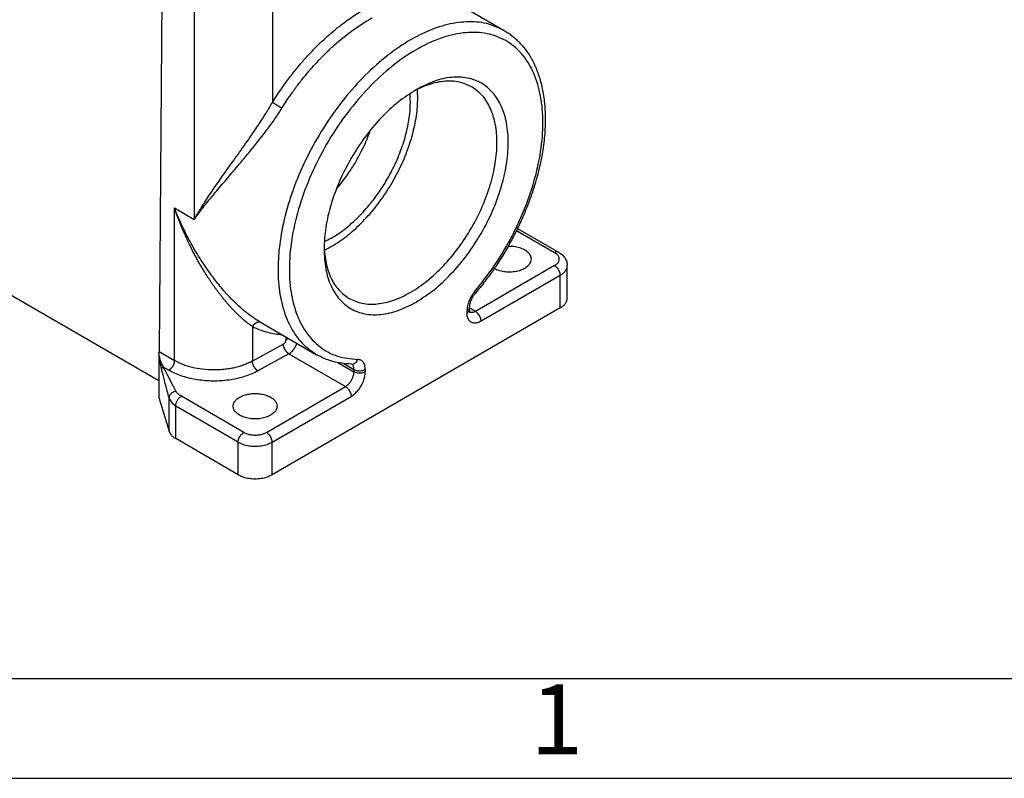
# Model space of a CAD drawing. Units: millimetres. Extents: x 0 to 297, y 0 to 210.
# Drawn here: x 26 to 75, y 0 to 38 of the extents above; entities that cross this region are included whole.
import ezdxf

# ---------------------------------------------------------------- set-up
doc = ezdxf.new("R2010")
doc.units = ezdxf.units.MM
doc.layers.add('1', color=7, linetype='Continuous')
doc.styles.add('CONVERTER_12', font='txt.shx', dxfattribs={"width": 0.9})

# ---------------------------------------------------------------- blocks, each defined once
blk = doc.blocks.new('_formato_A4', base_point=(306.935, 0))
at = {"layer": '1', "color": 7, "linetype": 'Continuous'}
for p, q in [((5, 5), (100.6, 5)), ((0, 0), (297, 0))]:
    blk.add_line(p, q, dxfattribs=at)
at = {"layer": '1', "color": 7, "insert": (52.8, 2.5), "char_height": 3.5, "attachment_point": 5, "line_spacing_factor": 0.757273, "style": 'CONVERTER_12'}
blk.add_mtext('1', dxfattribs=at)

msp = doc.modelspace()

# ---------------------------------------------------------------- linework, layer by layer
at = {"color": 2, "linetype": 'Continuous'}
for p, q in [((38.572, 43.103), (38.57, 33.851)), ((34.647, 41.612), (34.645, 27.986)), ((33.041, 41.243), (32.891, 21.363)), ((48.172, 38.594), (50.17, 37.438)), ((33.658, 28.558), (34.645, 27.986)), ((32.873, 19.906), (19.085, 27.886)), ((50.78, 27.428), (52.687, 26.325)), ((50.833, 27.534), (52.887, 26.345)), ((52.687, 25.67), (48.727, 23.378)), ((53.321, 24.04), (53.321, 25.671)), ((52.97, 25.18), (49.01, 22.888)), ((52.97, 23.549), (52.97, 25.18)), ((52.97, 23.549), (38.545, 15.2)), ((48.303, 23.417), (48.303, 23.295)), ((48.42, 23.581), (48.42, 23.458)), ((48.727, 23.378), (48.42, 23.556)), ((37.886, 22.885), (40.778, 21.211)), ((37.564, 22.62), (37.563, 20.891)), ((39.115, 21.743), (37.563, 20.891)), ((39.259, 21.986), (39.258, 22.091)), ((32.873, 21.238), (32.873, 19.071)), ((32.891, 21.363), (33.656, 20.92)), ((39.391, 21.252), (37.839, 20.399)), ((39.391, 21.252), (42.222, 19.613)), ((41.844, 20.812), (42.646, 20.348)), ((42.136, 20.765), (42.646, 20.47)), ((33.11, 20.585), (33.373, 20.433)), ((42.646, 20.47), (42.646, 20.348)), ((43.211, 20.47), (43.211, 20.348)), ((38.262, 17.321), (42.222, 19.613)), ((32.873, 19.071), (33.388, 17.38)), ((33.388, 17.38), (33.388, 19.047)), ((37.13, 17.321), (34.004, 19.131)), ((38.545, 16.831), (42.504, 19.123)), ((36.848, 16.831), (33.721, 18.641)), ((33.721, 17.01), (33.721, 18.641)), ((36.848, 15.2), (33.721, 17.01)), ((36.848, 15.2), (36.848, 16.831)), ((38.545, 15.2), (38.545, 16.831))]:
    msp.add_line(p, q, dxfattribs=at)
for points, knots in [([(38.57, 33.851), (38.575, 33.859), (38.586, 33.875), (38.678, 34.022), (38.851, 34.289), (39.139, 34.708), (39.467, 35.152), (39.837, 35.615), (40.22, 36.06), (40.616, 36.484), (41.022, 36.885), (41.436, 37.261), (41.858, 37.613), (42.248, 37.908), (42.601, 38.154), (42.915, 38.356), (43.131, 38.484), (43.244, 38.548), (43.254, 38.554), (43.264, 38.56), (43.271, 38.563), (43.275, 38.565)], [0, 0, 0, 0, 0.028594, 0.057185, 0.520383, 0.982632, 1.581667, 2.175219, 2.762446, 3.342537, 3.913614, 4.473937, 5.022929, 5.560079, 5.940912, 6.31416, 6.679773, 6.69201, 6.703839, 6.715501, 6.727233, 6.727233, 6.727233, 6.727233]), ([(39.038, 33.556), (39.043, 33.563), (39.053, 33.579), (39.141, 33.72), (39.307, 33.976), (39.584, 34.377), (39.898, 34.803), (40.253, 35.248), (40.621, 35.674), (41.001, 36.08), (41.391, 36.465), (41.788, 36.826), (42.193, 37.163), (42.567, 37.446), (42.907, 37.682), (43.208, 37.875), (43.415, 37.998), (43.524, 38.059), (43.535, 38.066), (43.546, 38.072), (43.554, 38.076), (43.557, 38.078)], [0, 0, 0, 0, 0.027424, 0.054846, 0.499093, 0.942435, 1.516976, 2.086269, 2.649508, 3.205915, 3.753692, 4.291172, 4.817802, 5.333092, 5.698441, 6.056526, 6.4073, 6.419638, 6.432438, 6.445421, 6.458306, 6.458306, 6.458306, 6.458306]), ([(50.17, 37.438), (49.881, 37.572), (49.286, 37.848), (48.25, 37.913), (47.154, 37.733), (46.013, 37.294), (44.86, 36.619), (43.728, 35.728), (42.649, 34.647), (41.654, 33.407), (40.772, 32.046), (40.031, 30.603), (39.452, 29.123), (39.052, 27.648), (38.843, 26.223), (38.832, 24.888), (39.02, 23.679), (39.41, 22.639), (39.983, 21.774), (40.518, 21.395), (40.778, 21.211)], [0, 0, 0, 0, 0.949397, 1.952992, 3.051233, 4.26538, 5.599146, 7.042652, 8.576186, 10.173264, 11.803144, 13.433024, 15.030102, 16.563636, 18.007142, 19.340908, 20.555055, 21.653296, 22.656891, 23.606288, 23.606288, 23.606288, 23.606288]), ([(48.684, 24.361), (49.031, 24.8), (49.732, 25.685), (50.588, 27.149), (51.284, 28.674), (51.783, 30.219), (52.071, 31.727), (52.136, 33.147), (51.974, 34.432), (51.586, 35.538), (50.975, 36.425), (50.155, 37.046), (49.167, 37.36), (48.067, 37.362), (46.899, 37.065), (45.7, 36.489), (44.507, 35.656), (43.359, 34.595), (42.296, 33.343), (41.355, 31.944), (40.569, 30.447), (39.966, 28.905), (39.566, 27.371), (39.384, 25.899), (39.428, 24.539), (39.698, 23.335), (40.193, 22.327), (40.908, 21.565), (41.816, 21.073), (42.487, 21.007), (42.83, 20.973)], [0, 0, 0, 0, 1.67928, 3.383045, 5.070431, 6.701772, 8.241711, 9.662666, 10.949023, 12.102408, 13.147505, 14.134683, 15.13168, 16.203076, 17.392272, 18.716976, 20.173398, 21.742095, 23.392925, 25.088997, 26.790007, 28.45529, 30.046842, 31.532566, 32.89003, 34.11116, 35.207957, 36.217566, 37.200644, 38.226275, 38.226275, 38.226275, 38.226275]), ([(50.17, 37.438), (50.233, 37.399), (50.366, 37.319), (50.553, 37.182), (50.736, 37.031), (50.968, 36.809), (51.239, 36.493), (51.477, 36.129), (51.645, 35.81), (51.767, 35.539), (51.875, 35.257), (51.973, 34.945), (52.056, 34.617), (52.124, 34.26), (52.177, 33.875), (52.211, 33.465), (52.223, 33.046), (52.215, 32.609), (52.186, 32.167), (52.134, 31.698), (52.059, 31.209), (51.952, 30.676), (51.817, 30.13), (51.647, 29.548), (51.429, 28.91), (51.142, 28.193), (50.813, 27.479), (50.45, 26.786), (50.064, 26.126), (49.647, 25.489), (49.199, 24.866), (48.877, 24.474), (48.706, 24.266)], [0, 0, 0, 0, 0.222484, 0.463035, 0.696495, 0.932488, 1.427309, 1.941349, 2.23305, 2.508792, 2.832491, 3.138623, 3.488482, 3.847941, 4.226385, 4.654308, 5.081849, 5.482562, 5.964727, 6.412772, 6.897252, 7.448272, 8.042774, 8.584092, 9.266257, 10.065714, 10.89941, 11.623532, 12.41024, 13.194792, 13.903822, 14.713786, 14.713786, 14.713786, 14.713786]), ([(45.757, 23.844), (46.063, 24.042), (46.699, 24.455), (47.55, 25.268), (48.342, 26.212), (49.034, 27.271), (49.605, 28.399), (50.032, 29.556), (50.299, 30.698), (50.396, 31.785), (50.319, 32.776), (50.067, 33.639), (49.641, 34.339), (49.048, 34.84), (48.32, 35.107), (47.502, 35.128), (46.625, 34.926), (46.068, 34.639), (45.774, 34.487)], [0, 0, 0, 0, 1.092631, 2.271372, 3.511901, 4.78453, 6.057005, 7.297084, 8.475116, 9.566843, 10.556731, 11.442163, 12.238373, 12.981713, 13.72479, 14.520298, 15.404785, 16.393676, 16.393676, 16.393676, 16.393676]), ([(41.16, 26.437), (41.414, 26.576), (41.942, 26.864), (42.671, 27.453), (43.37, 28.153), (44.013, 28.958), (44.584, 29.84), (45.064, 30.774), (45.441, 31.732), (45.7, 32.687), (45.848, 33.612), (45.835, 34.214), (45.829, 34.504)], [0, 0, 0, 0, 0.866439, 1.803038, 2.797091, 3.831652, 4.887113, 5.942574, 6.977135, 7.971187, 8.907787, 9.774226, 9.774226, 9.774226, 9.774226]), ([(42.409, 24.028), (42.623, 23.931), (43.067, 23.732), (43.845, 23.726), (44.663, 23.919), (45.508, 24.322), (46.348, 24.909), (47.153, 25.662), (47.896, 26.552), (48.548, 27.545), (49.085, 28.606), (49.486, 29.693), (49.737, 30.766), (49.829, 31.787), (49.757, 32.72), (49.517, 33.526), (49.124, 34.197), (48.73, 34.483), (48.54, 34.621)], [0, 0, 0, 0, 0.698448, 1.446483, 2.278404, 3.208596, 4.234604, 5.341789, 6.50729, 7.703167, 8.899044, 10.064545, 11.17173, 12.197738, 13.12793, 13.959851, 14.707886, 15.406334, 15.406334, 15.406334, 15.406334]), ([(48.54, 34.621), (48.336, 34.714), (47.913, 34.906), (47.176, 34.927), (46.395, 34.77), (45.894, 34.529), (45.63, 34.402)], [0, 0, 0, 0, 0.667645, 1.378966, 2.16512, 3.040506, 3.040506, 3.040506, 3.040506]), ([(45.774, 34.487), (45.467, 34.289), (44.828, 33.877), (43.973, 33.064), (43.178, 32.117), (42.483, 31.056), (41.909, 29.924), (41.484, 28.763), (41.204, 27.617), (41.165, 26.857), (41.147, 26.492)], [0, 0, 0, 0, 1.09484, 2.276713, 3.521137, 4.798148, 6.075159, 7.319583, 8.501456, 9.596296, 9.596296, 9.596296, 9.596296]), ([(41.157, 26.861), (41.392, 26.987), (41.881, 27.25), (42.554, 27.79), (43.201, 28.434), (43.796, 29.176), (44.323, 29.99), (44.767, 30.853), (45.114, 31.739), (45.35, 32.621), (45.483, 33.474), (45.467, 34.028), (45.459, 34.294)], [0, 0, 0, 0, 0.797405, 1.660586, 2.577747, 3.533012, 4.507949, 5.482886, 6.438151, 7.355311, 8.218493, 9.015898, 9.015898, 9.015898, 9.015898]), ([(34.645, 27.986), (34.648, 27.992), (34.655, 28.005), (34.664, 28.02), (34.671, 28.032), (34.676, 28.04), (34.679, 28.046), (34.682, 28.05), (34.684, 28.055), (34.693, 28.07), (34.709, 28.096), (34.738, 28.146), (34.774, 28.207), (34.835, 28.308), (34.912, 28.434), (35.041, 28.641), (35.21, 28.903), (35.425, 29.228), (35.652, 29.561), (35.89, 29.904), (36.133, 30.249), (36.399, 30.623), (36.687, 31.025), (36.993, 31.454), (37.28, 31.861), (37.545, 32.243), (37.788, 32.6), (38.021, 32.952), (38.228, 33.278), (38.411, 33.576), (38.518, 33.76), (38.57, 33.851)], [0, 0, 0, 0, 0.021054, 0.042156, 0.052727, 0.063312, 0.068609, 0.073911, 0.079215, 0.084524, 0.127535, 0.169923, 0.255309, 0.343341, 0.521481, 0.700637, 1.074361, 1.456805, 1.868136, 2.285748, 2.707927, 3.132934, 3.66272, 4.191181, 4.715257, 5.1548, 5.586906, 6.010043, 6.422729, 6.745488, 7.060129, 7.060129, 7.060129, 7.060129]), ([(34.645, 27.986), (34.649, 27.992), (34.657, 28.003), (34.667, 28.016), (34.675, 28.027), (34.68, 28.034), (34.684, 28.04), (34.687, 28.044), (34.69, 28.048), (34.7, 28.062), (34.718, 28.085), (34.751, 28.13), (34.793, 28.186), (34.861, 28.276), (34.949, 28.391), (35.096, 28.579), (35.288, 28.819), (35.531, 29.116), (35.787, 29.424), (36.055, 29.742), (36.328, 30.065), (36.616, 30.405), (36.918, 30.761), (37.229, 31.134), (37.52, 31.488), (37.789, 31.822), (38.035, 32.134), (38.272, 32.446), (38.491, 32.743), (38.69, 33.025), (38.87, 33.29), (38.983, 33.468), (39.038, 33.556)], [0, 0, 0, 0, 0.020321, 0.040702, 0.050915, 0.061143, 0.066264, 0.071389, 0.076517, 0.08165, 0.122758, 0.164314, 0.247365, 0.33267, 0.505821, 0.681424, 1.0483, 1.426497, 1.834125, 2.250492, 2.673738, 3.101994, 3.587399, 4.074118, 4.559596, 4.961296, 5.359237, 5.752015, 6.138271, 6.465875, 6.786109, 7.098437, 7.098437, 7.098437, 7.098437]), ([(38.57, 33.851), (38.577, 33.847), (38.59, 33.838), (38.611, 33.823), (38.635, 33.808), (38.661, 33.79), (38.69, 33.771), (38.721, 33.752), (38.753, 33.731), (38.787, 33.71), (38.821, 33.688), (38.855, 33.667), (38.889, 33.646), (38.922, 33.626), (38.954, 33.606), (38.984, 33.588), (39.012, 33.571), (39.03, 33.561), (39.038, 33.556)], [0, 0, 0, 0, 0.0223748, 0.0479781, 0.0767452, 0.1085037, 0.1429767, 0.1797751, 0.2184171, 0.2583396, 0.2989297, 0.3395531, 0.3795866, 0.4184519, 0.4556361, 0.4907172, 0.5233669, 0.5533615, 0.5533615, 0.5533615, 0.5533615]), ([(41.757, 29.488), (41.937, 29.71), (42.3, 30.159), (42.763, 30.893), (43.169, 31.661), (43.377, 32.199), (43.48, 32.466)], [0, 0, 0, 0, 0.857649, 1.729368, 2.601087, 3.458736, 3.458736, 3.458736, 3.458736]), ([(33.656, 20.92), (33.656, 22.193), (33.657, 24.739), (33.657, 27.285), (33.658, 28.558)], [0, 0, 0, 0, 3.818719, 7.637459, 7.637459, 7.637459, 7.637459]), ([(37.886, 22.885), (37.82, 22.925), (37.694, 23.001), (37.479, 23.149), (37.252, 23.322), (37, 23.534), (36.753, 23.761), (36.416, 24.096), (35.998, 24.56), (35.493, 25.199), (34.984, 25.939), (34.574, 26.626), (34.268, 27.202), (34.086, 27.572), (33.948, 27.871), (33.864, 28.06), (33.8, 28.211), (33.759, 28.307), (33.728, 28.384), (33.703, 28.445), (33.679, 28.502), (33.664, 28.541), (33.658, 28.558)], [0, 0, 0, 0, 0.231185, 0.439737, 0.783162, 1.086896, 1.426865, 1.787824, 2.514633, 3.297458, 4.231123, 5.205709, 5.696375, 6.188368, 6.441159, 6.684658, 6.808271, 6.933841, 6.996269, 7.05867, 7.13045, 7.183649, 7.183649, 7.183649, 7.183649]), ([(37.564, 22.62), (37.553, 22.627), (37.53, 22.642), (37.497, 22.665), (37.463, 22.689), (37.429, 22.714), (37.395, 22.739), (37.36, 22.766), (37.324, 22.793), (37.288, 22.821), (37.257, 22.846), (37.229, 22.868), (37.206, 22.888), (37.181, 22.908), (37.156, 22.929), (37.131, 22.95), (37.105, 22.973), (37.078, 22.996), (37.05, 23.02), (37.022, 23.045), (36.994, 23.071), (36.964, 23.098), (36.935, 23.125), (36.904, 23.154), (36.873, 23.183), (36.842, 23.213), (36.81, 23.244), (36.775, 23.278), (36.738, 23.315), (36.7, 23.353), (36.662, 23.392), (36.625, 23.43), (36.589, 23.468), (36.554, 23.506), (36.519, 23.543), (36.485, 23.58), (36.452, 23.617), (36.419, 23.653), (36.388, 23.688), (36.357, 23.723), (36.327, 23.757), (36.294, 23.796), (36.257, 23.838), (36.217, 23.886), (36.178, 23.933), (36.139, 23.98), (36.102, 24.026), (36.065, 24.072), (36.028, 24.117), (35.993, 24.162), (35.959, 24.206), (35.925, 24.25), (35.892, 24.292), (35.86, 24.335), (35.825, 24.381), (35.787, 24.433), (35.745, 24.489), (35.705, 24.545), (35.665, 24.601), (35.626, 24.655), (35.588, 24.709), (35.551, 24.763), (35.515, 24.816), (35.479, 24.868), (35.445, 24.919), (35.411, 24.969), (35.371, 25.03), (35.325, 25.1), (35.273, 25.182), (35.22, 25.265), (35.168, 25.349), (35.116, 25.433), (35.065, 25.519), (35.014, 25.605), (34.963, 25.692), (34.912, 25.779), (34.862, 25.868), (34.812, 25.957), (34.763, 26.047), (34.713, 26.138), (34.665, 26.23), (34.616, 26.322), (34.568, 26.415), (34.521, 26.509), (34.474, 26.603), (34.432, 26.688), (34.395, 26.763), (34.364, 26.828), (34.334, 26.892), (34.304, 26.956), (34.275, 27.019), (34.246, 27.081), (34.218, 27.143), (34.191, 27.204), (34.164, 27.264), (34.138, 27.323), (34.113, 27.382), (34.088, 27.44), (34.064, 27.497), (34.04, 27.553), (34.018, 27.607), (33.997, 27.658), (33.977, 27.707), (33.956, 27.758), (33.936, 27.809), (33.915, 27.862), (33.894, 27.915), (33.873, 27.969), (33.852, 28.024), (33.823, 28.1), (33.786, 28.198), (33.752, 28.29), (33.728, 28.357), (33.714, 28.397), (33.704, 28.425), (33.698, 28.442), (33.696, 28.446), (33.695, 28.451), (33.693, 28.455), (33.692, 28.458), (33.691, 28.461), (33.69, 28.464), (33.69, 28.465), (33.689, 28.467), (33.687, 28.472), (33.684, 28.482), (33.677, 28.502), (33.668, 28.527), (33.661, 28.548), (33.658, 28.558)], [0, 0, 0, 0, 0.03974, 0.080288, 0.121643, 0.163807, 0.206778, 0.250556, 0.295142, 0.340536, 0.386736, 0.41629, 0.446836, 0.478375, 0.51091, 0.544444, 0.578979, 0.614517, 0.651063, 0.688617, 0.727185, 0.766768, 0.807371, 0.848996, 0.891647, 0.935329, 0.980044, 1.025797, 1.080755, 1.135163, 1.188978, 1.242157, 1.294656, 1.346433, 1.397442, 1.44764, 1.496983, 1.545426, 1.592923, 1.639431, 1.684902, 1.729293, 1.792048, 1.854106, 1.915428, 1.975976, 2.03571, 2.094593, 2.152583, 2.209643, 2.265733, 2.320811, 2.374839, 2.427775, 2.47958, 2.550428, 2.620412, 2.689496, 2.757644, 2.824817, 2.890979, 2.956092, 3.020118, 3.083019, 3.144756, 3.205292, 3.264587, 3.361423, 3.458843, 3.556838, 3.655398, 3.754515, 3.85418, 3.954383, 4.055115, 4.156368, 4.258132, 4.360398, 4.463158, 4.566402, 4.670121, 4.774307, 4.87895, 4.984041, 5.089573, 5.195535, 5.268343, 5.340326, 5.411471, 5.481762, 5.551187, 5.619732, 5.687382, 5.754125, 5.819945, 5.884828, 5.94876, 6.011727, 6.073715, 6.134707, 6.194691, 6.247327, 6.300875, 6.355326, 6.410667, 6.466888, 6.523976, 6.581921, 6.640711, 6.700335, 6.827423, 6.954454, 6.996058, 7.038516, 7.081815, 7.086907, 7.091753, 7.096286, 7.100441, 7.104151, 7.107348, 7.109967, 7.11194, 7.113202, 7.113686, 7.129626, 7.14557, 7.177464, 7.209367, 7.209367, 7.209367, 7.209367]), ([(41.149, 26.66), (41.17, 26.368), (41.211, 25.813), (41.465, 25.058), (41.849, 24.429), (42.226, 24.158), (42.409, 24.028)], [0, 0, 0, 0, 0.875386, 1.66154, 2.372861, 3.040506, 3.040506, 3.040506, 3.040506]), ([(51.524, 25.997), (51.515, 26.056), (51.497, 26.182), (51.363, 26.343), (51.173, 26.475), (50.93, 26.571), (50.652, 26.63), (50.457, 26.632), (50.357, 26.633)], [0, 0, 0, 0, 0.175699, 0.373403, 0.603945, 0.866625, 1.153098, 1.450719, 1.450719, 1.450719, 1.450719]), ([(41.147, 26.492), (41.162, 26.162), (41.19, 25.535), (41.453, 24.673), (41.88, 23.974), (42.475, 23.476), (43.206, 23.212), (44.027, 23.195), (44.905, 23.401), (45.463, 23.691), (45.757, 23.844)], [0, 0, 0, 0, 0.989991, 1.87534, 2.671565, 3.415401, 4.159765, 4.957396, 5.844638, 6.836626, 6.836626, 6.836626, 6.836626]), ([(52.887, 26.345), (52.873, 26.351), (52.844, 26.364), (52.793, 26.365), (52.739, 26.352), (52.705, 26.334), (52.687, 26.325)], [0, 0, 0, 0, 0.0457594, 0.0947816, 0.1493196, 0.210313, 0.210313, 0.210313, 0.210313]), ([(52.687, 25.67), (52.731, 25.7), (52.814, 25.754), (52.9, 25.869), (52.931, 25.997), (52.9, 26.126), (52.814, 26.241), (52.731, 26.295), (52.687, 26.325)], [0, 0, 0, 0, 0.1592451, 0.2965688, 0.4194683, 0.5423678, 0.6796915, 0.8389366, 0.8389366, 0.8389366, 0.8389366]), ([(52.887, 26.345), (52.919, 26.325), (52.986, 26.284), (53.075, 26.21), (53.153, 26.128), (53.214, 26.043), (53.261, 25.955), (53.289, 25.879), (53.306, 25.817), (53.314, 25.769), (53.32, 25.72), (53.321, 25.687), (53.321, 25.671)], [0, 0, 0, 0, 0.1111576, 0.2380279, 0.3458396, 0.4487854, 0.5489365, 0.6457523, 0.6916513, 0.7425018, 0.7911132, 0.8395821, 0.8395821, 0.8395821, 0.8395821]), ([(49.671, 25.533), (49.743, 25.5), (49.892, 25.43), (50.142, 25.376), (50.407, 25.354), (50.673, 25.371), (50.925, 25.423), (51.146, 25.51), (51.332, 25.622), (51.416, 25.727), (51.455, 25.776)], [0, 0, 0, 0, 0.236776, 0.493894, 0.76226, 1.031313, 1.290407, 1.530181, 1.744102, 1.930461, 1.930461, 1.930461, 1.930461]), ([(51.455, 25.776), (51.475, 25.811), (51.514, 25.88), (51.521, 25.959), (51.524, 25.997)], [0, 0, 0, 0, 0.1206057, 0.2345477, 0.2345477, 0.2345477, 0.2345477]), ([(52.97, 25.18), (52.967, 25.21), (52.963, 25.274), (52.933, 25.368), (52.889, 25.46), (52.831, 25.545), (52.764, 25.618), (52.712, 25.653), (52.687, 25.67)], [0, 0, 0, 0, 0.0905181, 0.189656, 0.2934646, 0.3973068, 0.4965407, 0.5872024, 0.5872024, 0.5872024, 0.5872024]), ([(52.97, 25.18), (53.021, 25.213), (53.119, 25.276), (53.231, 25.397), (53.307, 25.53), (53.316, 25.625), (53.321, 25.671)], [0, 0, 0, 0, 0.1826145, 0.3460618, 0.4931614, 0.6306053, 0.6306053, 0.6306053, 0.6306053]), ([(48.684, 24.361), (48.629, 24.29), (48.519, 24.146), (48.401, 23.906), (48.32, 23.661), (48.308, 23.496), (48.303, 23.417)], [0, 0, 0, 0, 0.269476, 0.540494, 0.799856, 1.036217, 1.036217, 1.036217, 1.036217]), ([(48.706, 24.266), (48.695, 24.252), (48.672, 24.225), (48.641, 24.183), (48.61, 24.137), (48.58, 24.089), (48.552, 24.039), (48.527, 23.99), (48.505, 23.942), (48.479, 23.879), (48.453, 23.802), (48.436, 23.73), (48.427, 23.676), (48.423, 23.643), (48.42, 23.611), (48.42, 23.591), (48.42, 23.581)], [0, 0, 0, 0, 0.0524975, 0.1060533, 0.1577657, 0.2175274, 0.2775332, 0.3295373, 0.3798554, 0.4371155, 0.5333854, 0.6229279, 0.6607196, 0.696407, 0.7244323, 0.7559352, 0.7559352, 0.7559352, 0.7559352]), ([(48.684, 24.361), (48.696, 24.342), (48.716, 24.312), (48.708, 24.278), (48.706, 24.266)], [0, 0, 0, 0, 0.0645022, 0.1011617, 0.1011617, 0.1011617, 0.1011617]), ([(52.97, 23.549), (53.021, 23.582), (53.119, 23.645), (53.231, 23.766), (53.307, 23.899), (53.316, 23.994), (53.321, 24.04)], [0, 0, 0, 0, 0.1826145, 0.3460618, 0.4931614, 0.6306053, 0.6306053, 0.6306053, 0.6306053]), ([(48.42, 23.581), (48.418, 23.565), (48.415, 23.533), (48.39, 23.489), (48.352, 23.449), (48.32, 23.428), (48.303, 23.417)], [0, 0, 0, 0, 0.0458146, 0.0948478, 0.1493303, 0.2102018, 0.2102018, 0.2102018, 0.2102018]), ([(48.303, 23.295), (48.32, 23.306), (48.352, 23.326), (48.39, 23.367), (48.415, 23.411), (48.418, 23.443), (48.42, 23.458)], [0, 0, 0, 0, 0.0608715, 0.1153539, 0.1643871, 0.2102018, 0.2102018, 0.2102018, 0.2102018]), ([(49.01, 22.888), (48.95, 22.858), (48.839, 22.803), (48.662, 22.781), (48.504, 22.827), (48.385, 22.941), (48.314, 23.104), (48.307, 23.228), (48.303, 23.295)], [0, 0, 0, 0, 0.198995, 0.370404, 0.523561, 0.676575, 0.847637, 1.046223, 1.046223, 1.046223, 1.046223]), ([(48.42, 23.458), (48.42, 23.457), (48.42, 23.454), (48.42, 23.45), (48.42, 23.446), (48.42, 23.442), (48.42, 23.439), (48.42, 23.435), (48.42, 23.432), (48.421, 23.428), (48.421, 23.425), (48.421, 23.422), (48.421, 23.419), (48.422, 23.415), (48.422, 23.413), (48.422, 23.41), (48.423, 23.407), (48.423, 23.404), (48.423, 23.402), (48.423, 23.399), (48.424, 23.396), (48.424, 23.394), (48.425, 23.39), (48.425, 23.387), (48.426, 23.384), (48.426, 23.381), (48.427, 23.378), (48.428, 23.375), (48.428, 23.373), (48.429, 23.371), (48.429, 23.369), (48.43, 23.367), (48.43, 23.365), (48.431, 23.363), (48.431, 23.361), (48.432, 23.359), (48.432, 23.357), (48.433, 23.355), (48.434, 23.354), (48.434, 23.352), (48.435, 23.351), (48.435, 23.349), (48.436, 23.348), (48.436, 23.346), (48.437, 23.345), (48.437, 23.344), (48.438, 23.343), (48.438, 23.342), (48.438, 23.342), (48.439, 23.341), (48.439, 23.34), (48.44, 23.339), (48.44, 23.338), (48.44, 23.338), (48.441, 23.337), (48.441, 23.337), (48.441, 23.337), (48.441, 23.336), (48.441, 23.336), (48.441, 23.336), (48.441, 23.336), (48.441, 23.336), (48.441, 23.336), (48.441, 23.336)], [0, 0, 0, 0, 0.0041059, 0.0081143, 0.0120254, 0.0158398, 0.0195579, 0.0231801, 0.0267066, 0.030138, 0.0334745, 0.0367164, 0.0398641, 0.0429177, 0.0458777, 0.0487442, 0.0515174, 0.0541977, 0.056785, 0.0592797, 0.0616818, 0.0650431, 0.0683242, 0.0715257, 0.0746477, 0.0776907, 0.0806551, 0.0835411, 0.0859384, 0.0882426, 0.0904541, 0.0925736, 0.0946016, 0.0965387, 0.0983853, 0.1001419, 0.1021745, 0.1041083, 0.1059441, 0.1076829, 0.1093255, 0.1108726, 0.1123249, 0.1136833, 0.1149484, 0.1161208, 0.1172011, 0.1181899, 0.1190876, 0.1198949, 0.1208526, 0.1217125, 0.1224758, 0.1231432, 0.1237158, 0.1241944, 0.1246086, 0.1249409, 0.125192, 0.1253318, 0.1254319, 0.125471, 0.1255101, 0.1255101, 0.1255101, 0.1255101]), ([(48.727, 23.378), (48.701, 23.365), (48.652, 23.339), (48.575, 23.32), (48.502, 23.318), (48.459, 23.334), (48.438, 23.342)], [0, 0, 0, 0, 0.0872139, 0.1656499, 0.2363973, 0.3021541, 0.3021541, 0.3021541, 0.3021541]), ([(49.01, 22.888), (49.008, 22.919), (49.003, 22.982), (48.973, 23.076), (48.929, 23.168), (48.871, 23.253), (48.805, 23.326), (48.752, 23.361), (48.727, 23.378)], [0, 0, 0, 0, 0.0905181, 0.189656, 0.2934646, 0.3973068, 0.4965407, 0.5872024, 0.5872024, 0.5872024, 0.5872024]), ([(37.992, 22.824), (37.988, 22.825), (37.979, 22.828), (37.966, 22.832), (37.952, 22.835), (37.938, 22.837), (37.924, 22.839), (37.909, 22.84), (37.894, 22.84), (37.879, 22.839), (37.864, 22.838), (37.848, 22.835), (37.833, 22.832), (37.817, 22.829), (37.802, 22.824), (37.786, 22.818), (37.771, 22.812), (37.755, 22.805), (37.74, 22.797), (37.725, 22.789), (37.711, 22.78), (37.697, 22.77), (37.683, 22.76), (37.67, 22.749), (37.657, 22.737), (37.644, 22.725), (37.632, 22.713), (37.621, 22.701), (37.61, 22.688), (37.599, 22.675), (37.59, 22.661), (37.58, 22.648), (37.572, 22.634), (37.566, 22.625), (37.564, 22.62)], [0, 0, 0, 0, 0.0135413, 0.027305, 0.0412964, 0.0555202, 0.0699805, 0.0846797, 0.0996191, 0.1147981, 0.1302144, 0.1458631, 0.1617375, 0.1778283, 0.1941239, 0.2106102, 0.2272707, 0.2440869, 0.2610381, 0.2781019, 0.2952542, 0.3124698, 0.3297223, 0.3469851, 0.3642307, 0.3814322, 0.3985625, 0.4155955, 0.4325058, 0.4492691, 0.4658623, 0.482264, 0.4984542, 0.5144147, 0.5144147, 0.5144147, 0.5144147]), ([(37.564, 22.62), (37.687, 22.562), (37.935, 22.444), (38.317, 22.328), (38.685, 22.252), (38.923, 22.23), (39.037, 22.219)], [0, 0, 0, 0, 0.408562, 0.822641, 1.19287, 1.536515, 1.536515, 1.536515, 1.536515]), ([(39.115, 21.743), (39.119, 21.745), (39.126, 21.749), (39.139, 21.758), (39.156, 21.771), (39.176, 21.791), (39.196, 21.815), (39.214, 21.84), (39.227, 21.864), (39.238, 21.887), (39.246, 21.909), (39.252, 21.929), (39.256, 21.947), (39.258, 21.962), (39.259, 21.975), (39.259, 21.983), (39.259, 21.986)], [0, 0, 0, 0, 0.0118178, 0.0240025, 0.0489458, 0.0750992, 0.1086501, 0.1428951, 0.167653, 0.1921005, 0.2160973, 0.2395111, 0.2555604, 0.2710578, 0.2830395, 0.2946536, 0.2946536, 0.2946536, 0.2946536]), ([(39.391, 21.252), (39.386, 21.254), (39.378, 21.259), (39.366, 21.268), (39.353, 21.277), (39.34, 21.287), (39.328, 21.298), (39.315, 21.31), (39.302, 21.323), (39.29, 21.336), (39.277, 21.35), (39.265, 21.364), (39.252, 21.38), (39.24, 21.396), (39.229, 21.412), (39.218, 21.429), (39.207, 21.447), (39.197, 21.464), (39.187, 21.482), (39.178, 21.501), (39.169, 21.519), (39.161, 21.538), (39.153, 21.556), (39.147, 21.575), (39.141, 21.593), (39.135, 21.611), (39.13, 21.629), (39.126, 21.647), (39.123, 21.664), (39.12, 21.681), (39.118, 21.697), (39.116, 21.713), (39.115, 21.728), (39.115, 21.738), (39.115, 21.743)], [0, 0, 0, 0, 0.0144835, 0.0295542, 0.0452095, 0.0614413, 0.0782362, 0.0955752, 0.1134337, 0.1317813, 0.150582, 0.1697944, 0.1893721, 0.2092637, 0.229414, 0.2497644, 0.2702534, 0.2908177, 0.3113931, 0.3319152, 0.3523203, 0.3725465, 0.3925343, 0.4122274, 0.4315735, 0.4505249, 0.4690384, 0.4870767, 0.5046076, 0.5216048, 0.5380474, 0.5539203, 0.5692135, 0.5839224, 0.5839224, 0.5839224, 0.5839224]), ([(39.259, 21.986), (39.263, 21.988), (39.271, 21.993), (39.283, 21.998), (39.295, 22.004), (39.308, 22.01), (39.322, 22.015), (39.336, 22.02), (39.351, 22.024), (39.361, 22.027), (39.366, 22.029)], [0, 0, 0, 0, 0.0129181, 0.0262717, 0.0400578, 0.0542701, 0.0688999, 0.0839349, 0.0993599, 0.1151565, 0.1151565, 0.1151565, 0.1151565]), ([(39.391, 21.252), (39.401, 21.258), (39.421, 21.27), (39.461, 21.298), (39.51, 21.337), (39.57, 21.397), (39.63, 21.469), (39.682, 21.546), (39.722, 21.619), (39.75, 21.68), (39.772, 21.735), (39.782, 21.768), (39.787, 21.785)], [0, 0, 0, 0, 0.0351663, 0.0714701, 0.145911, 0.2241051, 0.3245751, 0.4272508, 0.5015324, 0.5749055, 0.6276139, 0.679439, 0.679439, 0.679439, 0.679439]), ([(32.873, 21.238), (32.878, 21.259), (32.888, 21.3), (32.89, 21.342), (32.891, 21.363)], [0, 0, 0, 0, 0.0655622, 0.126656, 0.126656, 0.126656, 0.126656]), ([(32.873, 21.238), (32.876, 21.217), (32.882, 21.169), (32.895, 21.101), (32.912, 21.032), (32.926, 20.982), (32.938, 20.942), (32.947, 20.914), (32.958, 20.885), (32.967, 20.86), (32.976, 20.838), (32.984, 20.818), (32.992, 20.799), (33.003, 20.775), (33.016, 20.746), (33.031, 20.717), (33.044, 20.693), (33.053, 20.677), (33.062, 20.662), (33.074, 20.641), (33.091, 20.615), (33.104, 20.595), (33.11, 20.585)], [0, 0, 0, 0, 0.0636695, 0.1446814, 0.2087721, 0.2747819, 0.3011077, 0.3352492, 0.3632908, 0.3930606, 0.4131706, 0.4350722, 0.4589232, 0.4758688, 0.5126964, 0.5542612, 0.5754213, 0.5920634, 0.609215, 0.6290571, 0.6668063, 0.7009117, 0.7009117, 0.7009117, 0.7009117]), ([(32.873, 21.238), (32.874, 21.22), (32.878, 21.18), (32.886, 21.117), (32.896, 21.044), (32.909, 20.967), (32.922, 20.893), (32.933, 20.833), (32.943, 20.782), (32.952, 20.738), (32.962, 20.693), (32.975, 20.634), (32.991, 20.567), (33.005, 20.515), (33.011, 20.493)], [0, 0, 0, 0, 0.0530054, 0.1207605, 0.1909397, 0.2745623, 0.3540937, 0.4174276, 0.4578046, 0.509635, 0.5512771, 0.5971055, 0.6893741, 0.7587125, 0.7587125, 0.7587125, 0.7587125]), ([(42.539, 20.737), (42.367, 20.747), (42.049, 20.764), (41.667, 20.847), (41.385, 20.933), (41.179, 21.011), (40.974, 21.103), (40.845, 21.174), (40.778, 21.211)], [0, 0, 0, 0, 0.516839, 0.953832, 1.170021, 1.400838, 1.613921, 1.842532, 1.842532, 1.842532, 1.842532]), ([(33.656, 20.92), (33.656, 20.915), (33.656, 20.905), (33.655, 20.89), (33.653, 20.874), (33.651, 20.858), (33.648, 20.841), (33.645, 20.824), (33.64, 20.807), (33.636, 20.789), (33.63, 20.771), (33.624, 20.753), (33.617, 20.734), (33.609, 20.716), (33.601, 20.697), (33.592, 20.679), (33.582, 20.661), (33.572, 20.643), (33.562, 20.625), (33.551, 20.608), (33.539, 20.591), (33.527, 20.575), (33.515, 20.559), (33.503, 20.544), (33.49, 20.53), (33.477, 20.516), (33.464, 20.503), (33.451, 20.49), (33.438, 20.479), (33.425, 20.468), (33.412, 20.458), (33.399, 20.449), (33.386, 20.441), (33.377, 20.436), (33.373, 20.433)], [0, 0, 0, 0, 0.0147034, 0.0299838, 0.0458374, 0.0622551, 0.0792227, 0.0967206, 0.1147234, 0.1332002, 0.1521147, 0.1714252, 0.1910852, 0.2110435, 0.2312451, 0.2516317, 0.2721426, 0.292715, 0.3132858, 0.3337913, 0.3541691, 0.3743586, 0.3943015, 0.4139429, 0.433232, 0.4521224, 0.4705726, 0.4885466, 0.5060138, 0.5229491, 0.5393331, 0.5551519, 0.5703968, 0.5850642, 0.5850642, 0.5850642, 0.5850642]), ([(37.563, 20.891), (37.496, 20.855), (37.357, 20.783), (37.136, 20.694), (36.901, 20.617), (36.662, 20.555), (36.407, 20.504), (36.136, 20.468), (35.861, 20.447), (35.503, 20.441), (35.066, 20.468), (34.554, 20.561), (34.078, 20.703), (33.793, 20.85), (33.656, 20.92)], [0, 0, 0, 0, 0.228935, 0.467455, 0.714665, 0.969568, 1.2082, 1.496106, 1.787534, 2.034753, 2.572316, 3.095949, 3.593623, 4.055425, 4.055425, 4.055425, 4.055425]), ([(37.839, 20.399), (37.835, 20.402), (37.826, 20.407), (37.814, 20.416), (37.801, 20.425), (37.789, 20.435), (37.776, 20.446), (37.763, 20.458), (37.75, 20.47), (37.738, 20.484), (37.725, 20.497), (37.713, 20.512), (37.7, 20.527), (37.689, 20.543), (37.677, 20.56), (37.666, 20.577), (37.655, 20.594), (37.645, 20.612), (37.635, 20.63), (37.626, 20.648), (37.617, 20.667), (37.609, 20.685), (37.602, 20.704), (37.595, 20.722), (37.589, 20.741), (37.583, 20.759), (37.579, 20.777), (37.574, 20.794), (37.571, 20.812), (37.568, 20.828), (37.566, 20.845), (37.565, 20.86), (37.564, 20.876), (37.563, 20.886), (37.563, 20.891)], [0, 0, 0, 0, 0.0144835, 0.0295542, 0.0452095, 0.0614413, 0.0782362, 0.0955752, 0.1134337, 0.1317813, 0.150582, 0.1697944, 0.1893721, 0.2092637, 0.229414, 0.2497644, 0.2702534, 0.2908177, 0.3113931, 0.3319152, 0.3523203, 0.3725465, 0.3925343, 0.4122274, 0.4315735, 0.4505249, 0.4690384, 0.4870767, 0.5046076, 0.5216048, 0.5380474, 0.5539203, 0.5692135, 0.5839224, 0.5839224, 0.5839224, 0.5839224]), ([(42.646, 20.47), (42.645, 20.499), (42.642, 20.554), (42.62, 20.63), (42.585, 20.694), (42.55, 20.723), (42.533, 20.737)], [0, 0, 0, 0, 0.0868529, 0.1649737, 0.2354689, 0.3010409, 0.3010409, 0.3010409, 0.3010409]), ([(42.539, 20.737), (42.57, 20.74), (42.633, 20.746), (42.717, 20.798), (42.787, 20.874), (42.816, 20.94), (42.83, 20.973)], [0, 0, 0, 0, 0.0910161, 0.1865297, 0.2891161, 0.3987742, 0.3987742, 0.3987742, 0.3987742]), ([(42.54, 20.737), (42.54, 20.737), (42.54, 20.737), (42.54, 20.737), (42.54, 20.737), (42.54, 20.737), (42.539, 20.737)], [0, 0, 0, 0, 0.000123853, 0.000247706, 0.000563933, 0.001020748, 0.001020748, 0.001020748, 0.001020748]), ([(43.211, 20.47), (43.207, 20.539), (43.199, 20.668), (43.122, 20.835), (42.993, 20.951), (42.885, 20.966), (42.83, 20.973)], [0, 0, 0, 0, 0.206291, 0.3829396, 0.5414003, 0.7027757, 0.7027757, 0.7027757, 0.7027757]), ([(33.11, 20.585), (33.109, 20.585), (33.106, 20.585), (33.101, 20.584), (33.097, 20.583), (33.092, 20.582), (33.088, 20.581), (33.083, 20.579), (33.078, 20.578), (33.074, 20.576), (33.069, 20.574), (33.065, 20.571), (33.06, 20.569), (33.056, 20.566), (33.052, 20.563), (33.048, 20.56), (33.044, 20.557), (33.04, 20.554), (33.036, 20.55), (33.033, 20.547), (33.03, 20.543), (33.027, 20.539), (33.024, 20.536), (33.022, 20.532), (33.02, 20.528), (33.018, 20.524), (33.016, 20.52), (33.015, 20.516), (33.013, 20.512), (33.012, 20.508), (33.012, 20.504), (33.011, 20.5), (33.011, 20.496), (33.011, 20.494), (33.011, 20.493)], [0, 0, 0, 0, 0.0044763, 0.0090453, 0.0137018, 0.0184397, 0.0232521, 0.0281312, 0.0330686, 0.0380551, 0.043081, 0.0481361, 0.0532098, 0.0582912, 0.0633694, 0.0684336, 0.0734731, 0.0784776, 0.0834373, 0.088343, 0.0931864, 0.09796, 0.102657, 0.107272, 0.1118003, 0.1162383, 0.1205835, 0.1248341, 0.1289894, 0.1330494, 0.1370148, 0.140887, 0.1446677, 0.1483592, 0.1483592, 0.1483592, 0.1483592]), ([(33.388, 19.047), (33.358, 19.161), (33.295, 19.402), (33.221, 19.685), (33.169, 19.887), (33.137, 20.008), (33.101, 20.147), (33.058, 20.312), (33.026, 20.432), (33.011, 20.493)], [0, 0, 0, 0, 0.353035, 0.746597, 0.87579, 0.981739, 1.120129, 1.306839, 1.493504, 1.493504, 1.493504, 1.493504]), ([(33.738, 19.373), (33.712, 19.424), (33.66, 19.526), (33.599, 19.642), (33.558, 19.721), (33.538, 19.761), (33.521, 19.793), (33.51, 19.814), (33.498, 19.837), (33.483, 19.866), (33.467, 19.897), (33.453, 19.924), (33.44, 19.949), (33.424, 19.981), (33.405, 20.017), (33.385, 20.055), (33.366, 20.093), (33.349, 20.126), (33.332, 20.157), (33.315, 20.19), (33.293, 20.233), (33.273, 20.272), (33.255, 20.305), (33.242, 20.331), (33.23, 20.354), (33.218, 20.377), (33.205, 20.403), (33.192, 20.428), (33.179, 20.452), (33.17, 20.47), (33.162, 20.485), (33.156, 20.498), (33.149, 20.511), (33.14, 20.529), (33.126, 20.554), (33.116, 20.574), (33.11, 20.585)], [0, 0, 0, 0, 0.172382, 0.341134, 0.393473, 0.439401, 0.476218, 0.501228, 0.51173, 0.554251, 0.597034, 0.616923, 0.645697, 0.682344, 0.724288, 0.767662, 0.809828, 0.852987, 0.878966, 0.916257, 0.964569, 1.023615, 1.048927, 1.076276, 1.108912, 1.127158, 1.155547, 1.194219, 1.214531, 1.236884, 1.253132, 1.265417, 1.279556, 1.298022, 1.326211, 1.364845, 1.364845, 1.364845, 1.364845]), ([(37.839, 20.399), (37.831, 20.395), (37.817, 20.387), (37.798, 20.377), (37.782, 20.369), (37.672, 20.311), (37.454, 20.213), (37.116, 20.095), (36.755, 20.003), (36.377, 19.936), (35.988, 19.897), (35.594, 19.886), (35.201, 19.903), (34.814, 19.948), (34.439, 20.02), (34.082, 20.118), (33.75, 20.241), (33.536, 20.343), (33.429, 20.402), (33.413, 20.41), (33.395, 20.421), (33.38, 20.429), (33.373, 20.433)], [0, 0, 0, 0, 0.024921, 0.049955, 0.06485, 0.079787, 0.421377, 0.780143, 1.153324, 1.537645, 1.929445, 2.324828, 2.719785, 3.110319, 3.492573, 3.862956, 4.218291, 4.555948, 4.570696, 4.5854, 4.610112, 4.634707, 4.634707, 4.634707, 4.634707]), ([(42.222, 19.613), (42.259, 19.639), (42.338, 19.692), (42.438, 19.801), (42.525, 19.928), (42.591, 20.067), (42.636, 20.208), (42.643, 20.303), (42.646, 20.348)], [0, 0, 0, 0, 0.1359925, 0.2848434, 0.4406066, 0.5963195, 0.7450264, 0.8808035, 0.8808035, 0.8808035, 0.8808035]), ([(42.504, 19.123), (42.567, 19.166), (42.699, 19.254), (42.865, 19.437), (43.01, 19.648), (43.121, 19.879), (43.195, 20.114), (43.206, 20.272), (43.211, 20.348)], [0, 0, 0, 0, 0.226654, 0.474739, 0.734344, 0.993866, 1.241711, 1.468006, 1.468006, 1.468006, 1.468006]), ([(42.646, 20.47), (42.673, 20.457), (42.73, 20.429), (42.826, 20.408), (42.929, 20.4), (43.031, 20.408), (43.127, 20.429), (43.184, 20.457), (43.211, 20.47)], [0, 0, 0, 0, 0.090645, 0.1898509, 0.2936786, 0.3975063, 0.4967123, 0.5873572, 0.5873572, 0.5873572, 0.5873572]), ([(43.211, 20.348), (43.184, 20.335), (43.127, 20.307), (43.031, 20.285), (42.929, 20.277), (42.826, 20.285), (42.73, 20.307), (42.673, 20.335), (42.646, 20.348)], [0, 0, 0, 0, 0.090645, 0.1898509, 0.2936786, 0.3975063, 0.4967123, 0.5873572, 0.5873572, 0.5873572, 0.5873572]), ([(33.738, 19.373), (33.724, 19.372), (33.695, 19.368), (33.652, 19.356), (33.609, 19.341), (33.566, 19.32), (33.526, 19.294), (33.49, 19.264), (33.458, 19.231), (33.432, 19.195), (33.412, 19.158), (33.398, 19.12), (33.389, 19.083), (33.388, 19.059), (33.388, 19.047)], [0, 0, 0, 0, 0.0426763, 0.0874316, 0.133778, 0.1811021, 0.2287061, 0.2758689, 0.3219157, 0.3662833, 0.4085673, 0.4485398, 0.4861379, 0.5214273, 0.5214273, 0.5214273, 0.5214273]), ([(34.004, 19.131), (33.972, 19.15), (33.916, 19.184), (33.843, 19.243), (33.782, 19.302), (33.752, 19.35), (33.738, 19.373)], [0, 0, 0, 0, 0.1115753, 0.1949369, 0.2828812, 0.3639417, 0.3639417, 0.3639417, 0.3639417]), ([(36.665, 18.853), (36.701, 18.899), (36.779, 18.997), (36.95, 19.105), (37.154, 19.192), (37.388, 19.248), (37.637, 19.272), (37.889, 19.263), (38.131, 19.222), (38.351, 19.149), (38.537, 19.05), (38.68, 18.927), (38.777, 18.786), (38.79, 18.681), (38.796, 18.631)], [0, 0, 0, 0, 0.175114, 0.374697, 0.597731, 0.839181, 1.091538, 1.346021, 1.593614, 1.826078, 2.037052, 2.223418, 2.387055, 2.536481, 2.536481, 2.536481, 2.536481]), ([(42.222, 19.613), (42.247, 19.596), (42.299, 19.561), (42.366, 19.488), (42.424, 19.403), (42.468, 19.311), (42.498, 19.217), (42.502, 19.153), (42.504, 19.123)], [0, 0, 0, 0, 0.0906616, 0.1898956, 0.2937378, 0.3975464, 0.4966843, 0.5872024, 0.5872024, 0.5872024, 0.5872024]), ([(33.388, 19.047), (33.421, 18.97), (33.494, 18.804), (33.642, 18.698), (33.721, 18.641)], [0, 0, 0, 0, 0.2476305, 0.5341433, 0.5341433, 0.5341433, 0.5341433]), ([(33.721, 18.641), (33.726, 18.687), (33.736, 18.785), (33.8, 18.922), (33.886, 19.046), (33.966, 19.103), (34.004, 19.131)], [0, 0, 0, 0, 0.1389685, 0.2930079, 0.4471221, 0.5862904, 0.5862904, 0.5862904, 0.5862904]), ([(36.596, 18.631), (36.599, 18.669), (36.606, 18.748), (36.645, 18.817), (36.665, 18.853)], [0, 0, 0, 0, 0.113942, 0.2345477, 0.2345477, 0.2345477, 0.2345477]), ([(38.796, 18.631), (38.788, 18.574), (38.771, 18.454), (38.647, 18.298), (38.47, 18.168), (38.241, 18.07), (37.978, 18.008), (37.696, 17.987), (37.414, 18.008), (37.151, 18.07), (36.922, 18.168), (36.745, 18.298), (36.621, 18.454), (36.604, 18.574), (36.596, 18.631)], [0, 0, 0, 0, 0.168987, 0.357807, 0.576769, 0.826043, 1.098859, 1.384385, 1.669911, 1.942728, 2.192001, 2.410964, 2.599783, 2.76877, 2.76877, 2.76877, 2.76877]), ([(33.388, 17.38), (33.401, 17.345), (33.43, 17.273), (33.505, 17.175), (33.602, 17.084), (33.68, 17.036), (33.721, 17.01)], [0, 0, 0, 0, 0.1122589, 0.2333636, 0.3654395, 0.509238, 0.509238, 0.509238, 0.509238]), ([(36.848, 16.831), (36.85, 16.862), (36.854, 16.925), (36.884, 17.019), (36.928, 17.111), (36.986, 17.196), (37.053, 17.269), (37.105, 17.304), (37.13, 17.321)], [0, 0, 0, 0, 0.0905181, 0.189656, 0.2934646, 0.3973068, 0.4965407, 0.5872024, 0.5872024, 0.5872024, 0.5872024]), ([(37.13, 17.321), (37.185, 17.295), (37.299, 17.239), (37.492, 17.196), (37.696, 17.18), (37.901, 17.196), (38.093, 17.239), (38.207, 17.295), (38.262, 17.321)], [0, 0, 0, 0, 0.18129, 0.379702, 0.587357, 0.795013, 0.993425, 1.174714, 1.174714, 1.174714, 1.174714]), ([(38.262, 17.321), (38.287, 17.304), (38.34, 17.269), (38.406, 17.196), (38.464, 17.111), (38.508, 17.019), (38.538, 16.925), (38.542, 16.862), (38.545, 16.831)], [0, 0, 0, 0, 0.0906616, 0.1898956, 0.2937378, 0.3975464, 0.4966843, 0.5872024, 0.5872024, 0.5872024, 0.5872024]), ([(36.848, 16.831), (36.929, 16.791), (37.1, 16.707), (37.389, 16.644), (37.696, 16.62), (38.003, 16.644), (38.292, 16.707), (38.463, 16.791), (38.545, 16.831)], [0, 0, 0, 0, 0.271935, 0.569553, 0.881036, 1.192519, 1.490137, 1.762072, 1.762072, 1.762072, 1.762072]), ([(36.848, 15.2), (36.929, 15.16), (37.1, 15.076), (37.389, 15.013), (37.696, 14.989), (38.003, 15.013), (38.292, 15.076), (38.463, 15.16), (38.545, 15.2)], [0, 0, 0, 0, 0.271935, 0.569553, 0.881036, 1.192519, 1.490137, 1.762072, 1.762072, 1.762072, 1.762072])]:
    msp.add_open_spline(points, degree=3, knots=knots, dxfattribs=at)

# ---------------------------------------------------------------- block references
at = {"layer": '1'}
msp.add_blockref('_formato_A4', (306.935, 0), dxfattribs=at)

doc.saveas('drawing.dxf')
